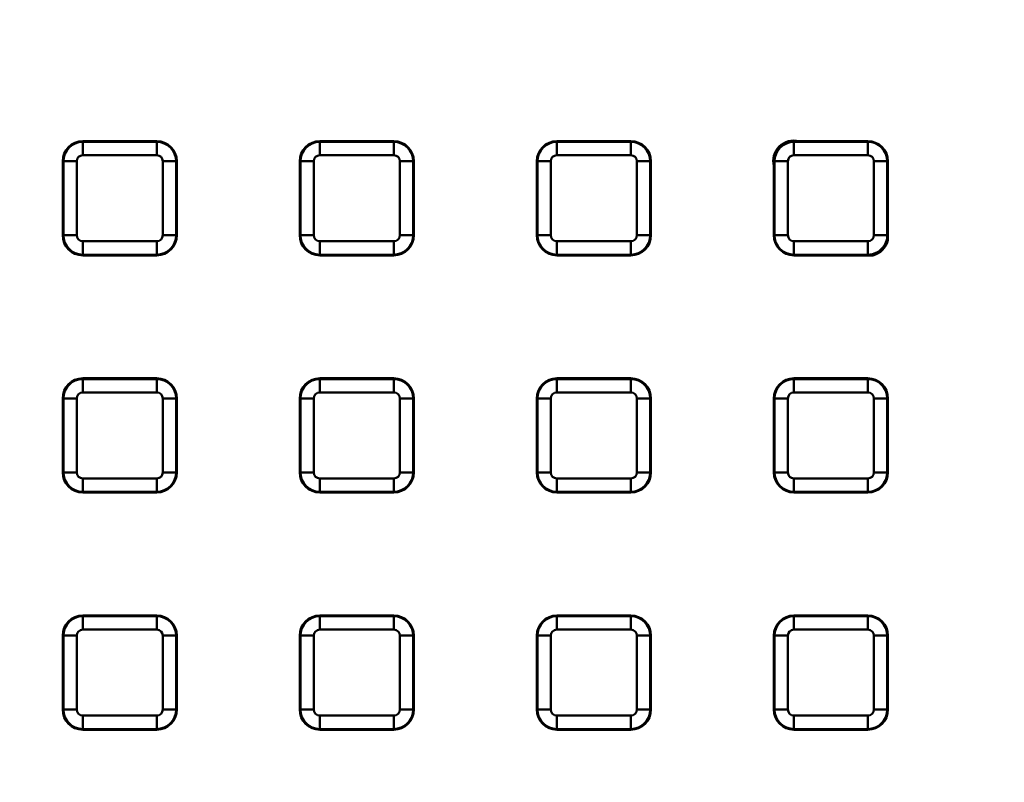
# Model space of a CAD drawing. Units: millimetres. Extents: x 8 to 439, y -29 to 291.
# Drawn here: x 85 to 115, y 163 to 185 of the extents above; entities that cross this region are included whole.
import ezdxf

# ---------------------------------------------------------------- set-up
doc = ezdxf.new("R2010")
doc.units = ezdxf.units.MM

msp = doc.modelspace()

# ---------------------------------------------------------------- linework, layer by layer
at = {"color": 7, "linetype": 'Continuous', "lineweight": 50}
for p, q in [((89.289014, 181.796881), (87.089014, 181.796881)), ((87.089014, 181.776333), (87.089014, 181.796881)), ((87.089014, 181.776333), (87.089014, 181.377855)), ((87.089014, 181.776333), (89.289014, 181.776333)), ((89.289014, 181.776333), (89.289014, 181.796881)), ((89.289014, 181.776333), (89.289014, 181.377855)), ((96.349014, 181.796881), (94.149014, 181.796881)), ((94.149014, 181.776333), (94.149014, 181.796881)), ((94.149014, 181.377855), (94.149014, 181.776333)), ((94.149014, 181.776333), (96.349014, 181.776333)), ((96.349014, 181.776333), (96.349014, 181.796881)), ((96.349014, 181.377855), (96.349014, 181.776333)), ((101.209014, 181.776333), (101.209014, 181.796881)), ((103.409014, 181.796881), (101.209014, 181.796881)), ((101.209014, 181.377855), (101.209014, 181.776333)), ((101.209014, 181.776333), (103.409014, 181.776333)), ((103.409014, 181.776333), (103.409014, 181.796881)), ((103.409014, 181.377855), (103.409014, 181.776333)), ((108.269014, 181.377855), (108.269014, 181.776333)), ((110.469014, 181.777855), (108.310924, 181.777855)), ((110.469014, 181.796881), (108.414971, 181.796881)), ((89.289014, 181.377855), (87.089014, 181.377855)), ((96.349014, 181.377855), (94.149014, 181.377855)), ((103.409014, 181.377855), (101.209014, 181.377855)), ((110.469014, 181.377855), (108.269014, 181.377855)), ((86.489014, 181.196881), (86.489014, 178.996881)), ((86.509561, 181.196881), (86.489014, 181.196881)), ((86.509561, 178.996881), (86.509561, 181.196881)), ((86.509561, 181.196881), (86.908039, 181.196881)), ((86.908039, 181.196881), (86.908039, 178.996881)), ((89.469988, 178.996881), (89.469988, 181.196881)), ((89.868466, 181.196881), (89.469988, 181.196881)), ((89.868466, 181.196881), (89.868466, 178.996881)), ((89.868466, 181.196881), (89.889014, 181.196881)), ((89.889014, 178.996881), (89.889014, 181.196881)), ((93.569561, 181.196881), (93.549014, 181.196881)), ((93.549014, 181.196881), (93.549014, 178.996881)), ((93.569561, 178.996881), (93.569561, 181.196881)), ((93.968039, 181.196881), (93.569561, 181.196881)), ((93.968039, 181.196881), (93.968039, 178.996881)), ((96.529988, 178.996881), (96.529988, 181.196881)), ((96.529988, 181.196881), (96.928466, 181.196881)), ((96.928466, 181.196881), (96.928466, 178.996881)), ((96.928466, 181.196881), (96.949014, 181.196881)), ((96.949014, 178.996881), (96.949014, 181.196881)), ((100.609014, 181.196881), (100.609014, 178.996881)), ((100.629561, 181.196881), (100.609014, 181.196881)), ((101.028039, 181.196881), (100.629561, 181.196881)), ((100.629561, 178.996881), (100.629561, 181.196881)), ((101.028039, 181.196881), (101.028039, 178.996881)), ((103.589988, 178.996881), (103.589988, 181.196881)), ((103.589988, 181.196881), (103.988466, 181.196881)), ((103.988466, 181.196881), (103.988466, 178.996881)), ((103.988466, 181.196881), (104.009014, 181.196881)), ((104.009014, 178.996881), (104.009014, 181.196881)), ((107.669014, 181.050924), (107.669014, 178.996881)), ((107.688039, 181.15497), (107.688039, 178.996881)), ((108.088039, 181.196881), (107.689561, 181.196881)), ((108.088039, 181.196881), (108.088039, 178.996881)), ((110.649988, 178.996881), (110.649988, 181.196881)), ((111.049988, 178.996881), (111.049988, 181.196881)), ((111.069014, 178.850924), (111.069014, 181.196881)), ((86.509561, 178.996881), (86.489014, 178.996881)), ((86.908039, 178.996881), (86.509561, 178.996881)), ((89.469988, 178.996881), (89.868466, 178.996881)), ((89.868466, 178.996881), (89.889014, 178.996881)), ((93.569561, 178.996881), (93.549014, 178.996881)), ((93.569561, 178.996881), (93.968039, 178.996881)), ((96.928466, 178.996881), (96.529988, 178.996881)), ((96.928466, 178.996881), (96.949014, 178.996881)), ((100.629561, 178.996881), (100.609014, 178.996881)), ((100.629561, 178.996881), (101.028039, 178.996881)), ((103.988466, 178.996881), (103.589988, 178.996881)), ((103.988466, 178.996881), (104.009014, 178.996881)), ((87.089014, 178.815906), (89.289014, 178.815906)), ((87.089014, 178.815906), (87.089014, 178.417429)), ((89.289014, 178.815906), (89.289014, 178.417429)), ((94.149014, 178.417429), (94.149014, 178.815906)), ((94.149014, 178.815906), (96.349014, 178.815906)), ((96.349014, 178.417429), (96.349014, 178.815906)), ((101.209014, 178.815906), (103.409014, 178.815906)), ((101.209014, 178.417429), (101.209014, 178.815906)), ((103.409014, 178.417429), (103.409014, 178.815906)), ((108.269014, 178.815906), (110.469014, 178.815906)), ((111.030968, 178.855558), (111.033969, 178.861898)), ((89.289014, 178.417429), (87.089014, 178.417429)), ((87.089014, 178.417429), (87.089014, 178.396881)), ((87.089014, 178.396881), (89.289014, 178.396881)), ((89.289014, 178.417429), (89.289014, 178.396881)), ((96.349014, 178.417429), (94.149014, 178.417429)), ((94.149014, 178.417429), (94.149014, 178.396881)), ((94.149014, 178.396881), (96.349014, 178.396881)), ((96.349014, 178.417429), (96.349014, 178.396881)), ((103.409014, 178.417429), (101.209014, 178.417429)), ((101.209014, 178.417429), (101.209014, 178.396881)), ((101.209014, 178.396881), (103.409014, 178.396881)), ((103.409014, 178.417429), (103.409014, 178.396881)), ((108.269014, 178.415906), (110.469014, 178.415906)), ((108.269014, 178.396881), (110.614971, 178.396881)), ((110.610336, 178.434926), (110.603992, 178.431924)), ((89.289014, 174.736881), (87.089014, 174.736881)), ((87.089014, 174.716333), (87.089014, 174.736881)), ((87.089014, 174.716333), (87.089014, 174.317855)), ((87.089014, 174.716333), (89.289014, 174.716333)), ((89.289014, 174.716333), (89.289014, 174.736881)), ((89.289014, 174.317855), (89.289014, 174.716333)), ((94.149014, 174.716333), (94.149014, 174.736881)), ((96.349014, 174.736881), (94.149014, 174.736881)), ((94.149014, 174.716333), (94.149014, 174.317855)), ((94.149014, 174.716333), (96.349014, 174.716333)), ((96.349014, 174.716333), (96.349014, 174.736881)), ((96.349014, 174.317855), (96.349014, 174.716333)), ((101.209014, 174.716333), (101.209014, 174.736881)), ((103.409014, 174.736881), (101.209014, 174.736881)), ((101.209014, 174.716333), (101.209014, 174.317855)), ((101.209014, 174.716333), (103.409014, 174.716333)), ((103.409014, 174.716333), (103.409014, 174.736881)), ((103.409014, 174.716333), (103.409014, 174.317855)), ((110.469014, 174.736881), (108.269014, 174.736881)), ((108.269014, 174.716333), (108.269014, 174.736881)), ((108.269014, 174.317855), (108.269014, 174.716333)), ((108.269014, 174.716333), (110.469014, 174.716333)), ((110.469014, 174.716333), (110.469014, 174.736881)), ((110.469014, 174.317855), (110.469014, 174.716333)), ((89.289014, 174.317855), (87.089014, 174.317855)), ((96.349014, 174.317855), (94.149014, 174.317855)), ((103.409014, 174.317855), (101.209014, 174.317855)), ((110.469014, 174.317855), (108.269014, 174.317855)), ((86.509561, 174.136881), (86.489014, 174.136881)), ((86.489014, 174.136881), (86.489014, 171.936881)), ((86.509561, 174.136881), (86.908039, 174.136881)), ((86.509561, 171.936881), (86.509561, 174.136881)), ((86.908039, 174.136881), (86.908039, 171.936881)), ((89.469988, 171.936881), (89.469988, 174.136881)), ((89.469988, 174.136881), (89.868466, 174.136881)), ((89.868466, 174.136881), (89.868466, 171.936881)), ((89.868466, 174.136881), (89.889014, 174.136881)), ((89.889014, 171.936881), (89.889014, 174.136881)), ((93.569561, 174.136881), (93.549014, 174.136881)), ((93.549014, 174.136881), (93.549014, 171.936881)), ((93.569561, 174.136881), (93.968039, 174.136881)), ((93.569561, 171.936881), (93.569561, 174.136881)), ((93.968039, 174.136881), (93.968039, 171.936881)), ((96.529988, 171.936881), (96.529988, 174.136881)), ((96.529988, 174.136881), (96.928466, 174.136881)), ((96.928466, 174.136881), (96.928466, 171.936881)), ((96.928466, 174.136881), (96.949014, 174.136881)), ((96.949014, 171.936881), (96.949014, 174.136881)), ((100.629561, 174.136881), (100.609014, 174.136881)), ((100.609014, 174.136881), (100.609014, 171.936881)), ((100.629561, 171.936881), (100.629561, 174.136881)), ((100.629561, 174.136881), (101.028039, 174.136881)), ((101.028039, 174.136881), (101.028039, 171.936881)), ((103.589988, 171.936881), (103.589988, 174.136881)), ((103.988466, 174.136881), (103.589988, 174.136881)), ((103.988466, 174.136881), (103.988466, 171.936881)), ((103.988466, 174.136881), (104.009014, 174.136881)), ((104.009014, 171.936881), (104.009014, 174.136881)), ((107.669014, 174.136881), (107.669014, 171.936881)), ((107.689561, 174.136881), (107.669014, 174.136881)), ((108.088039, 174.136881), (107.689561, 174.136881)), ((107.689561, 171.936881), (107.689561, 174.136881)), ((108.088039, 174.136881), (108.088039, 171.936881)), ((110.649988, 171.936881), (110.649988, 174.136881)), ((110.649988, 174.136881), (111.048466, 174.136881)), ((111.048466, 174.136881), (111.048466, 171.936881)), ((111.048466, 174.136881), (111.069014, 174.136881)), ((111.069014, 171.936881), (111.069014, 174.136881)), ((86.509561, 171.936881), (86.489014, 171.936881)), ((86.509561, 171.936881), (86.908039, 171.936881)), ((89.469988, 171.936881), (89.868466, 171.936881)), ((89.868466, 171.936881), (89.889014, 171.936881)), ((93.569561, 171.936881), (93.549014, 171.936881)), ((93.569561, 171.936881), (93.968039, 171.936881)), ((96.529988, 171.936881), (96.928466, 171.936881)), ((96.928466, 171.936881), (96.949014, 171.936881)), ((100.629561, 171.936881), (100.609014, 171.936881)), ((101.028039, 171.936881), (100.629561, 171.936881)), ((103.589988, 171.936881), (103.988466, 171.936881)), ((103.988466, 171.936881), (104.009014, 171.936881)), ((107.689561, 171.936881), (107.669014, 171.936881)), ((107.689561, 171.936881), (108.088039, 171.936881)), ((111.048466, 171.936881), (110.649988, 171.936881)), ((111.048466, 171.936881), (111.069014, 171.936881)), ((87.089014, 171.755906), (89.289014, 171.755906)), ((87.089014, 171.357429), (87.089014, 171.755906)), ((89.289014, 171.755906), (89.289014, 171.357429)), ((94.149014, 171.755906), (96.349014, 171.755906)), ((94.149014, 171.357429), (94.149014, 171.755906)), ((96.349014, 171.755906), (96.349014, 171.357429)), ((101.209014, 171.755906), (103.409014, 171.755906)), ((101.209014, 171.755906), (101.209014, 171.357429)), ((103.409014, 171.755906), (103.409014, 171.357429)), ((108.269014, 171.755906), (110.469014, 171.755906)), ((108.269014, 171.357429), (108.269014, 171.755906)), ((110.469014, 171.357429), (110.469014, 171.755906)), ((89.289014, 171.357429), (87.089014, 171.357429)), ((87.089014, 171.357429), (87.089014, 171.336881)), ((87.089014, 171.336881), (89.289014, 171.336881)), ((89.289014, 171.357429), (89.289014, 171.336881)), ((96.349014, 171.357429), (94.149014, 171.357429)), ((94.149014, 171.357429), (94.149014, 171.336881)), ((94.149014, 171.336881), (96.349014, 171.336881)), ((96.349014, 171.357429), (96.349014, 171.336881)), ((103.409014, 171.357429), (101.209014, 171.357429)), ((101.209014, 171.357429), (101.209014, 171.336881)), ((101.209014, 171.336881), (103.409014, 171.336881)), ((103.409014, 171.357429), (103.409014, 171.336881)), ((110.469014, 171.357429), (108.269014, 171.357429)), ((108.269014, 171.357429), (108.269014, 171.336881)), ((108.269014, 171.336881), (110.469014, 171.336881)), ((110.469014, 171.357429), (110.469014, 171.336881)), ((89.289014, 167.676881), (87.089014, 167.676881)), ((87.089014, 167.656333), (87.089014, 167.676881)), ((87.089014, 167.656333), (87.089014, 167.257855)), ((87.089014, 167.656333), (89.289014, 167.656333)), ((89.289014, 167.656333), (89.289014, 167.676881)), ((89.289014, 167.656333), (89.289014, 167.257855)), ((94.149014, 167.656333), (94.149014, 167.676881)), ((96.349014, 167.676881), (94.149014, 167.676881)), ((94.149014, 167.656333), (94.149014, 167.257855)), ((94.149014, 167.656333), (96.349014, 167.656333)), ((96.349014, 167.656333), (96.349014, 167.676881)), ((96.349014, 167.656333), (96.349014, 167.257855)), ((101.209014, 167.656333), (101.209014, 167.676881)), ((103.409014, 167.676881), (101.209014, 167.676881)), ((101.209014, 167.257855), (101.209014, 167.656333)), ((101.209014, 167.656333), (103.409014, 167.656333)), ((103.409014, 167.656333), (103.409014, 167.676881)), ((103.409014, 167.656333), (103.409014, 167.257855)), ((108.269014, 167.656333), (108.269014, 167.676881)), ((110.469014, 167.676881), (108.269014, 167.676881)), ((108.269014, 167.257855), (108.269014, 167.656333)), ((108.269014, 167.656333), (110.469014, 167.656333)), ((110.469014, 167.656333), (110.469014, 167.676881)), ((110.469014, 167.257855), (110.469014, 167.656333)), ((89.289014, 167.257855), (87.089014, 167.257855)), ((96.349014, 167.257855), (94.149014, 167.257855)), ((103.409014, 167.257855), (101.209014, 167.257855)), ((110.469014, 167.257855), (108.269014, 167.257855)), ((86.509561, 167.076881), (86.489014, 167.076881)), ((86.489014, 167.076881), (86.489014, 164.876881)), ((86.509561, 164.876881), (86.509561, 167.076881)), ((86.509561, 167.076881), (86.908039, 167.076881)), ((86.908039, 167.076881), (86.908039, 164.876881)), ((89.469988, 164.876881), (89.469988, 167.076881)), ((89.868466, 167.076881), (89.469988, 167.076881)), ((89.868466, 167.076881), (89.868466, 164.876881)), ((89.868466, 167.076881), (89.889014, 167.076881)), ((89.889014, 164.876881), (89.889014, 167.076881)), ((93.549014, 167.076881), (93.549014, 164.876881)), ((93.569561, 167.076881), (93.549014, 167.076881)), ((93.569561, 164.876881), (93.569561, 167.076881)), ((93.569561, 167.076881), (93.968039, 167.076881)), ((93.968039, 167.076881), (93.968039, 164.876881)), ((96.529988, 164.876881), (96.529988, 167.076881)), ((96.928466, 167.076881), (96.529988, 167.076881)), ((96.928466, 167.076881), (96.928466, 164.876881)), ((96.928466, 167.076881), (96.949014, 167.076881)), ((96.949014, 164.876881), (96.949014, 167.076881)), ((100.629561, 167.076881), (100.609014, 167.076881)), ((100.609014, 167.076881), (100.609014, 164.876881)), ((101.028039, 167.076881), (100.629561, 167.076881)), ((100.629561, 164.876881), (100.629561, 167.076881)), ((101.028039, 167.076881), (101.028039, 164.876881)), ((103.988466, 167.076881), (103.589988, 167.076881)), ((103.589988, 164.876881), (103.589988, 167.076881)), ((103.988466, 167.076881), (103.988466, 164.876881)), ((103.988466, 167.076881), (104.009014, 167.076881)), ((104.009014, 164.876881), (104.009014, 167.076881)), ((107.689561, 167.076881), (107.669014, 167.076881)), ((107.669014, 167.076881), (107.669014, 164.876881)), ((108.088039, 167.076881), (107.689561, 167.076881)), ((107.689561, 164.876881), (107.689561, 167.076881)), ((108.088039, 167.076881), (108.088039, 164.876881)), ((110.649988, 164.876881), (110.649988, 167.076881)), ((110.649988, 167.076881), (111.048466, 167.076881)), ((111.048466, 167.076881), (111.048466, 164.876881)), ((111.048466, 167.076881), (111.069014, 167.076881)), ((111.069014, 164.876881), (111.069014, 167.076881)), ((86.509561, 164.876881), (86.489014, 164.876881)), ((86.908039, 164.876881), (86.509561, 164.876881)), ((89.469988, 164.876881), (89.868466, 164.876881)), ((89.868466, 164.876881), (89.889014, 164.876881)), ((93.569561, 164.876881), (93.549014, 164.876881)), ((93.968039, 164.876881), (93.569561, 164.876881)), ((96.529988, 164.876881), (96.928466, 164.876881)), ((96.928466, 164.876881), (96.949014, 164.876881)), ((100.629561, 164.876881), (100.609014, 164.876881)), ((101.028039, 164.876881), (100.629561, 164.876881)), ((103.988466, 164.876881), (103.589988, 164.876881)), ((103.988466, 164.876881), (104.009014, 164.876881)), ((107.689561, 164.876881), (107.669014, 164.876881)), ((107.689561, 164.876881), (108.088039, 164.876881)), ((111.048466, 164.876881), (110.649988, 164.876881)), ((111.048466, 164.876881), (111.069014, 164.876881)), ((87.089014, 164.695906), (89.289014, 164.695906)), ((87.089014, 164.695906), (87.089014, 164.297429)), ((89.289014, 164.695906), (89.289014, 164.297429)), ((94.149014, 164.695906), (96.349014, 164.695906)), ((94.149014, 164.695906), (94.149014, 164.297429)), ((96.349014, 164.695906), (96.349014, 164.297429)), ((101.209014, 164.695906), (103.409014, 164.695906)), ((101.209014, 164.695906), (101.209014, 164.297429)), ((103.409014, 164.297429), (103.409014, 164.695906)), ((108.269014, 164.297429), (108.269014, 164.695906)), ((108.269014, 164.695906), (110.469014, 164.695906)), ((110.469014, 164.297429), (110.469014, 164.695906)), ((89.289014, 164.297429), (87.089014, 164.297429)), ((87.089014, 164.297429), (87.089014, 164.276881)), ((87.089014, 164.276881), (89.289014, 164.276881)), ((89.289014, 164.297429), (89.289014, 164.276881)), ((96.349014, 164.297429), (94.149014, 164.297429)), ((94.149014, 164.297429), (94.149014, 164.276881)), ((94.149014, 164.276881), (96.349014, 164.276881)), ((96.349014, 164.297429), (96.349014, 164.276881)), ((103.409014, 164.297429), (101.209014, 164.297429)), ((101.209014, 164.297429), (101.209014, 164.276881)), ((101.209014, 164.276881), (103.409014, 164.276881)), ((103.409014, 164.297429), (103.409014, 164.276881)), ((110.469014, 164.297429), (108.269014, 164.297429)), ((108.269014, 164.297429), (108.269014, 164.276881)), ((108.269014, 164.276881), (110.469014, 164.276881)), ((110.469014, 164.297429), (110.469014, 164.276881))]:
    msp.add_line(p, q, dxfattribs=at)
at = {"color": 8, "linetype": 'Continuous', "lineweight": 50}
for p, q in [((110.469014, 181.777855), (110.469014, 181.796881)), ((110.469014, 181.377855), (110.469014, 181.777855)), ((110.649988, 181.196881), (111.049988, 181.196881)), ((111.049988, 181.196881), (111.069014, 181.196881)), ((107.688039, 178.996881), (107.669014, 178.996881)), ((107.688039, 178.996881), (108.088039, 178.996881)), ((111.049988, 178.996881), (110.649988, 178.996881)), ((108.269014, 178.415906), (108.269014, 178.815906)), ((110.469014, 178.415906), (110.469014, 178.815906)), ((108.269014, 178.415906), (108.269014, 178.396881))]:
    msp.add_line(p, q, dxfattribs=at)
at = {"color": 7, "linetype": 'Continuous', "lineweight": 50, "flags": 128}
for points in [[(108.412668, 181.777855), (108.413734, 181.786606), (108.414971, 181.796881)], [(107.688039, 181.053227), (107.679288, 181.052161), (107.669014, 181.050924)]]:
    msp.add_lwpolyline(points, dxfattribs=at)
at = {"color": 7, "linetype": 'Continuous', "lineweight": 50}
for radius in [80, 79.902102]:
    msp.add_circle((123.912449, 194.640316), radius, dxfattribs=at)
for centre, radius, start, end in [((123.912449, 194.640316), 62.619707, 188.51646984, 348.95190253), ((123.912449, 194.640316), 62.69657, 189.05184009, 348.67932653), ((123.912449, 194.640316), 62.896539, 189.05184009, 348.67932653), ((123.912449, 194.640316), 62.329915, 189.85321892, 270), ((123.912449, 194.640316), 61.929915, 189.85321892, 348.8272711), ((123.912449, 194.640316), 63.70343, 191.71697339, 345.67153937), ((123.912449, 194.640316), 63.503461, 191.71697339, 345.67153937), ((87.089014, 181.196881), 0.6, 90, 180), ((87.089014, 181.196881), 0.579452, 90, 180), ((89.289014, 181.196881), 0.6, 0, 90), ((89.289014, 181.196881), 0.579452, 0, 90), ((94.149014, 181.196881), 0.6, 90, 180), ((94.149014, 181.196881), 0.579452, 90, 180), ((96.349014, 181.196881), 0.6, 0, 90), ((96.349014, 181.196881), 0.579452, 0, 90), ((101.209014, 181.196881), 0.6, 90, 180), ((101.209014, 181.196881), 0.579452, 90, 180), ((103.409014, 181.196881), 0.6, 0, 90), ((103.409014, 181.196881), 0.579452, 0, 90), ((108.269014, 181.196881), 0.617498, 76.327695, 193.672305), ((108.269014, 181.196881), 0.579452, 90, 180), ((110.469014, 181.196881), 0.6, 0, 90), ((110.469014, 181.196881), 0.580974, 0, 90), ((87.089014, 181.196881), 0.180974, 90, 180), ((89.289014, 181.196881), 0.180974, 0, 90), ((94.149014, 181.196881), 0.180974, 90, 180), ((96.349014, 181.196881), 0.180974, 0, 90), ((101.209014, 181.196881), 0.180974, 90, 180), ((103.409014, 181.196881), 0.180974, 0, 90), ((108.269014, 181.196881), 0.180974, 90, 180), ((110.469014, 181.196881), 0.180974, 0, 90), ((87.089014, 178.996881), 0.6, 180, 270), ((87.089014, 178.996881), 0.579452, 180, 270), ((87.089014, 178.996881), 0.180974, 180, 270), ((89.289014, 178.996881), 0.180974, 270, 0), ((89.289014, 178.996881), 0.579452, 270, 0), ((89.289014, 178.996881), 0.6, 270, 0), ((94.149014, 178.996881), 0.6, 180, 270), ((94.149014, 178.996881), 0.579452, 180, 270), ((94.149014, 178.996881), 0.180974, 180, 270), ((96.349014, 178.996881), 0.579452, 270, 0), ((96.349014, 178.996881), 0.180974, 270, 0), ((96.349014, 178.996881), 0.6, 270, 0), ((101.209014, 178.996881), 0.6, 180, 270), ((101.209014, 178.996881), 0.579452, 180, 270), ((101.209014, 178.996881), 0.180974, 180, 270), ((103.409014, 178.996881), 0.180974, 270, 0), ((103.409014, 178.996881), 0.579452, 270, 0), ((103.409014, 178.996881), 0.6, 270, 0), ((108.269014, 178.996881), 0.6, 180, 270), ((108.269014, 178.996881), 0.580974, 180, 270), ((108.269014, 178.996881), 0.180974, 180, 270), ((110.469014, 178.996881), 0.180974, 270, 0), ((110.469014, 178.996881), 0.580974, 346.5405677, 0), ((110.469014, 178.996881), 0.579452, 284.1162283, 345.8837717), ((110.469014, 178.996881), 0.617498, 283.672305, 346.327695), ((112.247641, 188.684808), 9.904264, 262.9437714, 263.1654904), ((110.469014, 178.996881), 0.580974, 270, 283.4495408), ((100.781086, 177.218253), 9.904264, 6.8345096, 7.0562286), ((87.089014, 174.136881), 0.6, 90, 180), ((87.089014, 174.136881), 0.579452, 90, 180), ((89.289014, 174.136881), 0.6, 0, 90), ((89.289014, 174.136881), 0.579452, 0, 90), ((94.149014, 174.136881), 0.6, 90, 180), ((94.149014, 174.136881), 0.579452, 90, 180), ((96.349014, 174.136881), 0.6, 0, 90), ((96.349014, 174.136881), 0.579452, 0, 90), ((101.209014, 174.136881), 0.6, 90, 180), ((101.209014, 174.136881), 0.579452, 90, 180), ((103.409014, 174.136881), 0.6, 0, 90), ((103.409014, 174.136881), 0.579452, 0, 90), ((108.269014, 174.136881), 0.6, 90, 180), ((108.269014, 174.136881), 0.579452, 90, 180), ((110.469014, 174.136881), 0.6, 0, 90), ((110.469014, 174.136881), 0.579452, 0, 90), ((87.089014, 174.136881), 0.180974, 90, 180), ((89.289014, 174.136881), 0.180974, 0, 90), ((94.149014, 174.136881), 0.180974, 90, 180), ((96.349014, 174.136881), 0.180974, 0, 90), ((101.209014, 174.136881), 0.180974, 90, 180), ((103.409014, 174.136881), 0.180974, 0, 90), ((108.269014, 174.136881), 0.180974, 90, 180), ((110.469014, 174.136881), 0.180974, 0, 90), ((87.089014, 171.936881), 0.6, 180, 270), ((87.089014, 171.936881), 0.579452, 180, 270), ((87.089014, 171.936881), 0.180974, 180, 270), ((89.289014, 171.936881), 0.180974, 270, 0), ((89.289014, 171.936881), 0.579452, 270, 0), ((89.289014, 171.936881), 0.6, 270, 0), ((94.149014, 171.936881), 0.6, 180, 270), ((94.149014, 171.936881), 0.579452, 180, 270), ((94.149014, 171.936881), 0.180974, 180, 270), ((96.349014, 171.936881), 0.180974, 270, 0), ((96.349014, 171.936881), 0.579452, 270, 0), ((96.349014, 171.936881), 0.6, 270, 0), ((101.209014, 171.936881), 0.6, 180, 270), ((101.209014, 171.936881), 0.579452, 180, 270), ((101.209014, 171.936881), 0.180974, 180, 270), ((103.409014, 171.936881), 0.180974, 270, 0), ((103.409014, 171.936881), 0.579452, 270, 0), ((103.409014, 171.936881), 0.6, 270, 0), ((108.269014, 171.936881), 0.6, 180, 270), ((108.269014, 171.936881), 0.579452, 180, 270), ((108.269014, 171.936881), 0.180974, 180, 270), ((110.469014, 171.936881), 0.180974, 270, 0), ((110.469014, 171.936881), 0.579452, 270, 0), ((110.469014, 171.936881), 0.6, 270, 0), ((87.089014, 167.076881), 0.6, 90, 180), ((87.089014, 167.076881), 0.579452, 90, 180), ((89.289014, 167.076881), 0.6, 0, 90), ((89.289014, 167.076881), 0.579452, 0, 90), ((94.149014, 167.076881), 0.6, 90, 180), ((94.149014, 167.076881), 0.579452, 90, 180), ((96.349014, 167.076881), 0.6, 0, 90), ((96.349014, 167.076881), 0.579452, 0, 90), ((101.209014, 167.076881), 0.6, 90, 180), ((101.209014, 167.076881), 0.579452, 90, 180), ((103.409014, 167.076881), 0.6, 0, 90), ((103.409014, 167.076881), 0.579452, 0, 90), ((108.269014, 167.076881), 0.6, 90, 180), ((108.269014, 167.076881), 0.579452, 90, 180), ((110.469014, 167.076881), 0.6, 0, 90), ((110.469014, 167.076881), 0.579452, 0, 90), ((87.089014, 167.076881), 0.180974, 90, 180), ((89.289014, 167.076881), 0.180974, 0, 90), ((94.149014, 167.076881), 0.180974, 90, 180), ((96.349014, 167.076881), 0.180974, 0, 90), ((101.209014, 167.076881), 0.180974, 90, 180), ((103.409014, 167.076881), 0.180974, 0, 90), ((108.269014, 167.076881), 0.180974, 90, 180), ((110.469014, 167.076881), 0.180974, 0, 90), ((87.089014, 164.876881), 0.6, 180, 270), ((87.089014, 164.876881), 0.579452, 180, 270), ((87.089014, 164.876881), 0.180974, 180, 270), ((89.289014, 164.876881), 0.180974, 270, 0), ((89.289014, 164.876881), 0.579452, 270, 0), ((89.289014, 164.876881), 0.6, 270, 0), ((94.149014, 164.876881), 0.6, 180, 270), ((94.149014, 164.876881), 0.579452, 180, 270), ((94.149014, 164.876881), 0.180974, 180, 270), ((96.349014, 164.876881), 0.180974, 270, 0), ((96.349014, 164.876881), 0.579452, 270, 0), ((96.349014, 164.876881), 0.6, 270, 0), ((101.209014, 164.876881), 0.6, 180, 270), ((101.209014, 164.876881), 0.579452, 180, 270), ((101.209014, 164.876881), 0.180974, 180, 270), ((103.409014, 164.876881), 0.180974, 270, 0), ((103.409014, 164.876881), 0.579452, 270, 0), ((103.409014, 164.876881), 0.6, 270, 0), ((108.269014, 164.876881), 0.6, 180, 270), ((108.269014, 164.876881), 0.579452, 180, 270), ((108.269014, 164.876881), 0.180974, 180, 270), ((110.469014, 164.876881), 0.579452, 270, 0), ((110.469014, 164.876881), 0.180974, 270, 0), ((110.469014, 164.876881), 0.6, 270, 0)]:
    msp.add_arc(centre, radius, start, end, dxfattribs=at)
for points, knots in [([(108.269014, 181.776333), (108.269567, 181.776374), (108.283531, 181.777397), (108.297505, 181.77585), (108.310924, 181.774365)], [0, 0, 0, 0, 0.0396388662, 1, 1, 1, 1]), ([(107.689561, 181.196881), (107.689521, 181.196327), (107.688498, 181.182363), (107.690044, 181.16839), (107.691529, 181.15497)], [0, 0, 0, 0, 0.039638866, 1, 1, 1, 1])]:
    msp.add_open_spline(points, degree=3, knots=knots, dxfattribs=at)

doc.saveas('drawing.dxf')
